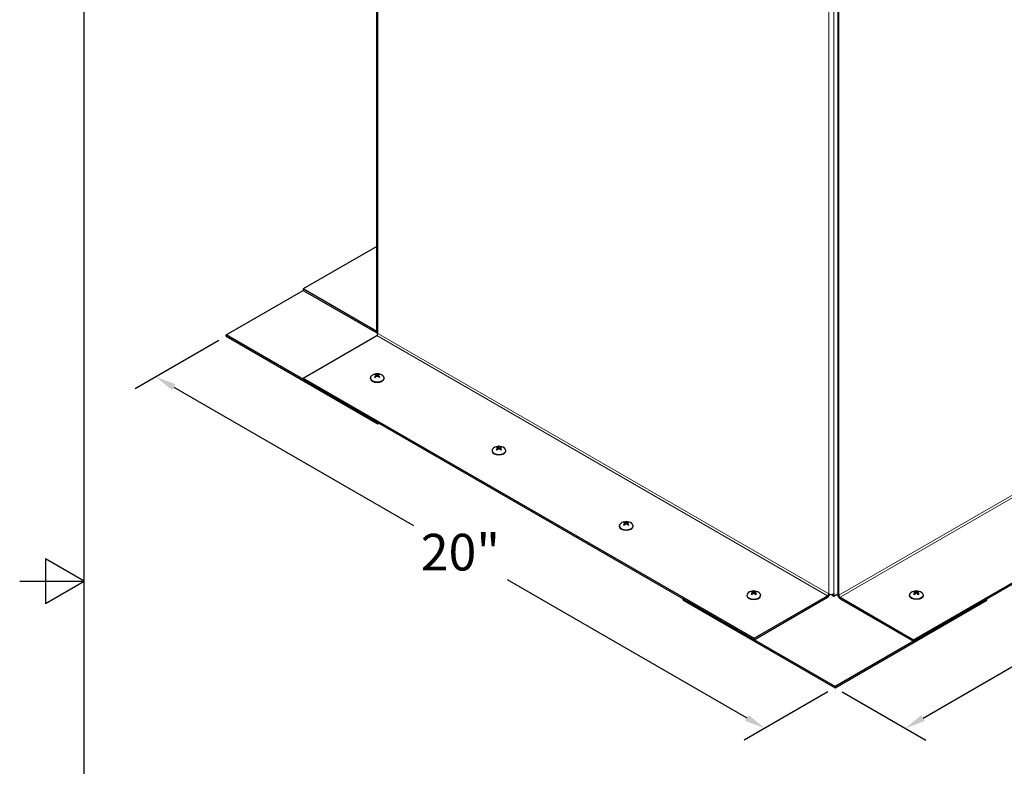
# Model space of a CAD drawing. Units: inches. Extents: x 1 to 101, y 2 to 64.
# Drawn here: x 1 to 24, y 29 to 46 of the extents above; entities that cross this region are included whole.
import ezdxf

# ---------------------------------------------------------------- set-up
doc = ezdxf.new("R2010")
doc.units = ezdxf.units.IN
doc.header["$LTSCALE"] = 6
doc.header["$MEASUREMENT"] = 0
for name, color, linetype, lineweight in [('Border (ANSI)', 7, 'Continuous', 25), ('Dimension (ANSI)', 5, 'Continuous', 25), ('Visible (ANSI)', 7, 'Continuous', 25), ('Visible Narrow (ANSI)', 7, 'Continuous', 5)]:
    doc.layers.add(name, color=color, linetype=linetype, lineweight=lineweight)
doc.layers.add('Installation', color=7, linetype='Continuous')
doc.styles.add('Arial', font='arial.ttf')
doc.dimstyles.new('Kyle dims (3D)', dxfattribs={"dimscale": 2.666667, "dimtxt": 0.32, "dimasz": 0.18, "dimexe": 0.18, "dimexo": 0.0625, "dimgap": 0.1, "dimtad": 0, "dimtih": 1, "dimtoh": 1, "dimlfac": 1.25, "dimzin": 0, "dimdsep": 46, "dimtxsty": 'Arial', "dimcen": 0.09, "dimclrd": 256, "dimclre": 256, "dimclrt": 256, "dimadec": 0, "dimazin": 0, "dimtfac": 1, "dimtofl": 0, "dimtmove": 0, "dimatfit": 3, "dimfxl": 1, "dimtolj": 1, "dimtzin": 0, "dimarcsym": 0})

# ---------------------------------------------------------------- blocks, each defined once
blk = doc.blocks.new('Borders Default Border')
at = {"layer": 'Border (ANSI)', "flags": 128}
for points in [[(0.38, 0.62), (0.38, 10.38), (16.62, 10.38), (16.62, 0.62), (0.38, 0.62)], [(0.13, 5.5), (0.38, 5.5), (0.23, 5.5866), (0.23, 5.4134), (0.38, 5.5)]]:
    blk.add_lwpolyline(points, dxfattribs=at)
blk = doc.blocks.new('*D5')
at = {"layer": 'Defpoints', "color": 0, "transparency": 16777216}
for p in [(33.946, 38.703), (35.58, 37.76), (19.765, 30.515)]:
    blk.add_point(p, dxfattribs=at)
at = {"layer": 'Dimension (ANSI)', "lineweight": -2, "transparency": 16777216}
for p, q in [((34.113, 38.606), (36.06, 37.482)), ((35.164, 37.52), (29.585, 34.299)), ((21.814, 29.812), (27.393, 33.033)), ((19.932, 30.419), (21.879, 29.295))]:
    blk.add_line(p, q, dxfattribs=at)
at = {"layer": 'Dimension (ANSI)', "transparency": 16777216}
for points in [[(35.124, 37.589), (35.204, 37.45), (35.58, 37.76)], [(21.774, 29.881), (21.854, 29.743), (21.399, 29.572)]]:
    blk.add_solid(points, dxfattribs=at)
at = {"layer": 'Dimension (ANSI)', "transparency": 16777216, "insert": (28.489, 34.102), "char_height": 0.8533, "attachment_point": 2, "style": 'Arial'}
blk.add_mtext('\\A1;20"', dxfattribs=at)
blk = doc.blocks.new('*D9')
at = {"layer": 'Defpoints', "color": 0, "transparency": 16777216}
for p in [(5.584, 38.703), (3.951, 37.76), (19.765, 30.515)]:
    blk.add_point(p, dxfattribs=at)
at = {"layer": 'Dimension (ANSI)', "lineweight": -2, "transparency": 16777216}
for p, q in [((5.418, 38.606), (3.471, 37.482)), ((4.367, 37.52), (9.946, 34.299)), ((17.716, 29.812), (12.138, 33.033)), ((19.599, 30.419), (17.652, 29.295))]:
    blk.add_line(p, q, dxfattribs=at)
at = {"layer": 'Dimension (ANSI)', "transparency": 16777216}
for points in [[(4.407, 37.589), (4.327, 37.45), (3.951, 37.76)], [(17.756, 29.881), (17.676, 29.743), (18.132, 29.572)]]:
    blk.add_solid(points, dxfattribs=at)
at = {"layer": 'Dimension (ANSI)', "transparency": 16777216, "insert": (11.042, 34.102), "char_height": 0.8533, "attachment_point": 2, "style": 'Arial'}
blk.add_mtext('\\A1;20"', dxfattribs=at)

msp = doc.modelspace()

# ---------------------------------------------------------------- linework, layer by layer
at = {"layer": 'Installation'}
for p, q in [((8.944, 37.733), (8.944, 37.723)), ((9.071, 37.78), (9.072, 37.757)), ((9.08, 37.792), (9.08, 37.765)), ((9.087, 37.81), (9.087, 37.771)), ((9.123, 37.81), (9.123, 37.771)), ((9.13, 37.792), (9.13, 37.765)), ((9.138, 37.78), (9.138, 37.757)), ((9.265, 37.733), (9.265, 37.723)), ((11.779, 36.043), (11.779, 36.033)), ((11.906, 36.09), (11.906, 36.067)), ((11.914, 36.102), (11.914, 36.075)), ((11.921, 36.12), (11.921, 36.081)), ((11.957, 36.12), (11.958, 36.081)), ((11.965, 36.102), (11.964, 36.075)), ((11.973, 36.09), (11.973, 36.067)), ((12.1, 36.043), (12.1, 36.033)), ((14.741, 34.289), (14.741, 34.279)), ((14.869, 34.336), (14.869, 34.313)), ((14.877, 34.348), (14.877, 34.321)), ((14.884, 34.366), (14.884, 34.327)), ((14.92, 34.366), (14.92, 34.327)), ((14.927, 34.348), (14.927, 34.321)), ((14.935, 34.336), (14.935, 34.313)), ((15.062, 34.289), (15.062, 34.279)), ((17.712, 32.674), (17.712, 32.665)), ((17.839, 32.722), (17.839, 32.698)), ((17.847, 32.734), (17.847, 32.706)), ((17.855, 32.751), (17.854, 32.712)), ((17.89, 32.751), (17.891, 32.712)), ((17.898, 32.734), (17.898, 32.706)), ((17.906, 32.722), (17.906, 32.698)), ((18.033, 32.674), (18.033, 32.665)), ((21.498, 32.674), (21.498, 32.665)), ((21.625, 32.722), (21.625, 32.698)), ((21.633, 32.734), (21.633, 32.706)), ((21.64, 32.751), (21.64, 32.712)), ((21.676, 32.751), (21.677, 32.712)), ((21.684, 32.734), (21.683, 32.706)), ((21.692, 32.722), (21.692, 32.698)), ((21.819, 32.674), (21.819, 32.665))]:
    msp.add_line(p, q, dxfattribs=at)
for centre in [(9.105, 37.621), (11.939, 35.931), (14.902, 34.177), (17.872, 32.562), (21.658, 32.562)]:
    msp.add_arc(centre, 0.211, 52.659, 127.341, dxfattribs=at)
for centre, major_axis, ratio, start_param, end_param in [((9.105, 37.733), (0.16, 0), 0.57735, 2.493781, 6.930997), ((9.105, 37.723), (0.16, 0), 0.57735, 3.141593, 6.283185), ((9.105, 37.782), (-0.0746, 0), 0.57735, 5.318729, 5.676845), ((9.1, 37.618), (0.117, -0.175), 0.609041, 2.49291, 2.675699), ((9.1, 37.624), (-0.115, -0.177), 0.619117, 4.133981, 4.31677), ((9.105, 37.782), (0.0746, 0), 0.57735, 3.747933, 4.106049), ((9.105, 37.78), (0.0679, 0), 0.57735, 2.166181, 2.437433), ((9.11, 37.624), (-0.094, 0.189), 0.543111, 5.7092, 5.891989), ((9.11, 37.619), (0.097, 0.187), 0.533035, 0.935069, 1.117857), ((9.1, 37.624), (0.094, 0.189), 0.543111, 0.391196, 0.573985), ((9.1, 37.619), (0.097, -0.187), 0.533035, 2.023735, 2.206524), ((9.109, 37.618), (0.117, 0.175), 0.609041, 0.465894, 0.648682), ((9.109, 37.624), (-0.115, 0.177), 0.619117, 5.108008, 5.290797), ((9.105, 37.78), (0.0679, 0), 0.57735, 0.70416, 0.975412), ((9.105, 37.782), (-0.0746, 0), 0.57735, 3.747933, 4.106049), ((9.105, 37.782), (0.0746, 0), 0.57735, 5.318729, 5.676845), ((11.939, 36.043), (0.16, 0), 0.57735, 2.493781, 6.930997), ((11.939, 36.033), (0.16, 0), 0.57735, 3.141593, 6.283185), ((11.939, 36.092), (-0.0746, 0), 0.57735, 5.318729, 5.676845), ((11.935, 35.928), (0.117, -0.175), 0.609041, 2.49291, 2.675699), ((11.935, 35.934), (-0.115, -0.177), 0.619117, 4.133981, 4.31677), ((11.939, 36.092), (0.0746, 0), 0.57735, 3.747933, 4.106049), ((11.939, 36.09), (0.0679, 0), 0.57735, 2.166181, 2.437433), ((11.944, 35.933), (-0.094, 0.189), 0.543111, 5.7092, 5.891989), ((11.944, 35.928), (0.097, 0.187), 0.533035, 0.935069, 1.117857), ((11.934, 35.933), (0.094, 0.189), 0.543111, 0.391196, 0.573985), ((11.934, 35.928), (0.097, -0.187), 0.533035, 2.023735, 2.206524), ((11.944, 35.928), (0.117, 0.175), 0.609041, 0.465894, 0.648682), ((11.944, 35.934), (-0.115, 0.177), 0.619117, 5.108008, 5.290797), ((11.939, 36.09), (0.0679, 0), 0.57735, 0.70416, 0.975412), ((11.939, 36.092), (-0.0746, 0), 0.57735, 3.747933, 4.106049), ((11.939, 36.092), (0.0746, 0), 0.57735, 5.318729, 5.676845), ((14.902, 34.289), (0.16, 0), 0.57735, 2.493781, 6.930997), ((14.902, 34.279), (0.16, 0), 0.57735, 3.141593, 6.283185), ((14.902, 34.339), (-0.0746, 0), 0.57735, 5.318729, 5.676845), ((14.898, 34.174), (0.117, -0.175), 0.609041, 2.49291, 2.675699), ((14.898, 34.18), (-0.115, -0.177), 0.619117, 4.133981, 4.31677), ((14.902, 34.339), (0.0746, 0), 0.57735, 3.747933, 4.106049), ((14.902, 34.336), (0.0679, 0), 0.57735, 2.166181, 2.437433), ((14.907, 34.18), (-0.094, 0.189), 0.543111, 5.7092, 5.891989), ((14.907, 34.175), (0.097, 0.187), 0.533035, 0.935069, 1.117857), ((14.897, 34.18), (0.094, 0.189), 0.543111, 0.391196, 0.573985), ((14.897, 34.175), (0.097, -0.187), 0.533035, 2.023735, 2.206524), ((14.906, 34.174), (0.117, 0.175), 0.609041, 0.465894, 0.648682), ((14.906, 34.18), (-0.115, 0.177), 0.619117, 5.108008, 5.290797), ((14.902, 34.336), (0.0679, 0), 0.57735, 0.70416, 0.975412), ((14.902, 34.339), (-0.0746, 0), 0.57735, 3.747933, 4.106049), ((14.902, 34.339), (0.0746, 0), 0.57735, 5.318729, 5.676845), ((17.872, 32.674), (0.16, 0), 0.57735, 2.493781, 6.930997), ((17.872, 32.665), (0.16, 0), 0.57735, 3.141593, 6.283185), ((17.872, 32.724), (-0.0746, 0), 0.57735, 5.318729, 5.676845), ((17.868, 32.56), (0.117, -0.175), 0.609041, 2.49291, 2.675699), ((17.868, 32.565), (-0.115, -0.177), 0.619117, 4.133981, 4.31677), ((17.872, 32.724), (0.0746, 0), 0.57735, 3.747933, 4.106049), ((17.872, 32.721), (0.0679, 0), 0.57735, 2.166181, 2.437433), ((17.878, 32.565), (-0.094, 0.189), 0.543111, 5.7092, 5.891989), ((17.878, 32.56), (0.097, 0.187), 0.533035, 0.935069, 1.117857), ((17.867, 32.565), (0.094, 0.189), 0.543111, 0.391196, 0.573985), ((17.867, 32.56), (0.097, -0.187), 0.533035, 2.023735, 2.206524), ((17.877, 32.56), (0.117, 0.175), 0.609041, 0.465894, 0.648682), ((17.877, 32.565), (-0.115, 0.177), 0.619117, 5.108008, 5.290797), ((17.872, 32.721), (0.0679, 0), 0.57735, 0.70416, 0.975412), ((17.872, 32.724), (-0.0746, 0), 0.57735, 3.747933, 4.106049), ((17.872, 32.724), (0.0746, 0), 0.57735, 5.318729, 5.676845)]:
    msp.add_ellipse(centre, major_axis=major_axis, ratio=ratio, start_param=start_param, end_param=end_param, dxfattribs=at)
at = {"layer": 'Installation', "extrusion": (0, 0, -1)}
for centre, major_axis, ratio, start_param, end_param in [((21.658, 32.674), (-0.16, 0), 0.57735, 2.493781, 6.930997), ((21.658, 32.665), (-0.16, 0), 0.57735, 3.141593, 6.283185), ((21.658, 32.724), (0.0746, 0), 0.57735, 3.747933, 4.106049), ((21.654, 32.56), (-0.117, 0.175), 0.609041, 0.465894, 0.648682), ((21.654, 32.565), (0.115, 0.177), 0.619117, 5.108008, 5.290797), ((21.658, 32.724), (-0.0746, 0), 0.57735, 5.318729, 5.676845), ((21.658, 32.721), (-0.0679, 0), 0.57735, 0.70416, 0.975412), ((21.663, 32.565), (-0.094, 0.189), 0.543111, 0.391196, 0.573985), ((21.663, 32.56), (-0.097, -0.187), 0.533035, 2.023735, 2.206524), ((21.653, 32.565), (0.094, 0.189), 0.543111, 5.7092, 5.891989), ((21.653, 32.56), (-0.097, 0.187), 0.533035, 0.935069, 1.117857), ((21.663, 32.56), (-0.117, -0.175), 0.609041, 2.49291, 2.675699), ((21.663, 32.565), (0.115, -0.177), 0.619117, 4.133981, 4.31677), ((21.658, 32.721), (-0.0679, 0), 0.57735, 2.166181, 2.437433), ((21.658, 32.724), (0.0746, 0), 0.57735, 5.318729, 5.676845), ((21.658, 32.724), (-0.0746, 0), 0.57735, 3.747933, 4.106049)]:
    msp.add_ellipse(centre, major_axis=major_axis, ratio=ratio, start_param=start_param, end_param=end_param, dxfattribs=at)
at = {"layer": 'Installation'}
for points, knots in [([(9.044, 37.758), (9.044, 37.758), (9.045, 37.759), (9.045, 37.759), (9.046, 37.759), (9.047, 37.759), (9.048, 37.759), (9.048, 37.759), (9.048, 37.759), (9.048, 37.759)], [0.01569829, 0.01569829, 0.01569829, 0.01569829, 0.02038421, 0.02038421, 0.02550893, 0.02550893, 0.03061499, 0.03061499, 0.03210225, 0.03210225, 0.03210225, 0.03210225]), ([(9.064, 37.749), (9.063, 37.75), (9.063, 37.75), (9.06, 37.751), (9.059, 37.752), (9.057, 37.753), (9.056, 37.754), (9.053, 37.755), (9.052, 37.756), (9.05, 37.757), (9.049, 37.758), (9.048, 37.759)], [2.9818937, 2.9818937, 2.9818937, 2.9818937, 3.0291241, 3.0291241, 3.1044999, 3.1044999, 3.1798758, 3.1798758, 3.2552516, 3.2552516, 3.3306275, 3.3306275, 3.3306275, 3.3306275]), ([(9.062, 37.818), (9.063, 37.818), (9.063, 37.817), (9.064, 37.817), (9.065, 37.816), (9.065, 37.815), (9.066, 37.815), (9.066, 37.814), (9.067, 37.813), (9.067, 37.813)], [0.01569829, 0.01569829, 0.01569829, 0.01569829, 0.02038421, 0.02038421, 0.02550893, 0.02550893, 0.03061499, 0.03061499, 0.03475305, 0.03475305, 0.03475305, 0.03475305]), ([(9.071, 37.801), (9.074, 37.8), (9.076, 37.799), (9.078, 37.797), (9.079, 37.795), (9.08, 37.791), (9.079, 37.789), (9.077, 37.786), (9.076, 37.784), (9.073, 37.781), (9.072, 37.781), (9.071, 37.78)], [0, 0, 0, 0, 0.02306, 0.02306, 0.0461199, 0.0461199, 0.0690863, 0.0690863, 0.0920527, 0.0920527, 0.1000118, 0.1000118, 0.1000118, 0.1000118]), ([(9.123, 37.81), (9.121, 37.809), (9.118, 37.808), (9.113, 37.807), (9.109, 37.807), (9.103, 37.807), (9.1, 37.807), (9.094, 37.808), (9.091, 37.808), (9.088, 37.809), (9.088, 37.81), (9.087, 37.81)], [0, 0, 0, 0, 0.02306, 0.02306, 0.0461199, 0.0461199, 0.0690863, 0.0690863, 0.0920527, 0.0920527, 0.1000118, 0.1000118, 0.1000118, 0.1000118]), ([(9.087, 37.771), (9.089, 37.773), (9.091, 37.775), (9.097, 37.777), (9.1, 37.777), (9.106, 37.778), (9.11, 37.777), (9.116, 37.776), (9.118, 37.775), (9.121, 37.773), (9.122, 37.772), (9.123, 37.771)], [0, 0, 0, 0, 0.02306, 0.02306, 0.0461199, 0.0461199, 0.0690863, 0.0690863, 0.0920527, 0.0920527, 0.1000118, 0.1000118, 0.1000118, 0.1000118]), ([(9.138, 37.78), (9.136, 37.782), (9.134, 37.784), (9.131, 37.788), (9.13, 37.79), (9.13, 37.793), (9.13, 37.795), (9.132, 37.798), (9.134, 37.799), (9.137, 37.801), (9.138, 37.801), (9.138, 37.801)], [0, 0, 0, 0, 0.02306, 0.02306, 0.0461199, 0.0461199, 0.0690863, 0.0690863, 0.0920527, 0.0920527, 0.1000118, 0.1000118, 0.1000118, 0.1000118]), ([(9.143, 37.813), (9.143, 37.813), (9.143, 37.814), (9.144, 37.815), (9.144, 37.815), (9.145, 37.816), (9.146, 37.817), (9.147, 37.817), (9.147, 37.818), (9.147, 37.818)], [0.04677421, 0.04677421, 0.04677421, 0.04677421, 0.05091228, 0.05091228, 0.05601834, 0.05601834, 0.06114306, 0.06114306, 0.06582898, 0.06582898, 0.06582898, 0.06582898]), ([(9.162, 37.759), (9.161, 37.758), (9.16, 37.757), (9.158, 37.756), (9.156, 37.755), (9.154, 37.754), (9.153, 37.753), (9.151, 37.752), (9.149, 37.751), (9.147, 37.75), (9.146, 37.75), (9.145, 37.749)], [1.3817615, 1.3817615, 1.3817615, 1.3817615, 1.4571374, 1.4571374, 1.5325132, 1.5325132, 1.607889, 1.607889, 1.6832649, 1.6832649, 1.7304953, 1.7304953, 1.7304953, 1.7304953]), ([(9.162, 37.759), (9.162, 37.759), (9.162, 37.759), (9.162, 37.759), (9.163, 37.759), (9.164, 37.759), (9.164, 37.759), (9.165, 37.759), (9.166, 37.758), (9.166, 37.758)], [0.04942502, 0.04942502, 0.04942502, 0.04942502, 0.05091228, 0.05091228, 0.05601834, 0.05601834, 0.06114306, 0.06114306, 0.06582898, 0.06582898, 0.06582898, 0.06582898]), ([(11.878, 36.068), (11.878, 36.068), (11.879, 36.068), (11.88, 36.069), (11.88, 36.069), (11.881, 36.069), (11.882, 36.069), (11.882, 36.069), (11.882, 36.069), (11.883, 36.069)], [0.01569829, 0.01569829, 0.01569829, 0.01569829, 0.02038421, 0.02038421, 0.02550893, 0.02550893, 0.03061499, 0.03061499, 0.03210225, 0.03210225, 0.03210225, 0.03210225]), ([(11.899, 36.059), (11.898, 36.059), (11.897, 36.06), (11.895, 36.061), (11.894, 36.061), (11.891, 36.063), (11.89, 36.063), (11.888, 36.065), (11.887, 36.065), (11.884, 36.067), (11.884, 36.068), (11.883, 36.069)], [2.9818937, 2.9818937, 2.9818937, 2.9818937, 3.0291241, 3.0291241, 3.1044999, 3.1044999, 3.1798758, 3.1798758, 3.2552516, 3.2552516, 3.3306275, 3.3306275, 3.3306275, 3.3306275]), ([(11.897, 36.128), (11.897, 36.127), (11.898, 36.127), (11.898, 36.127), (11.899, 36.126), (11.9, 36.125), (11.9, 36.125), (11.901, 36.124), (11.901, 36.123), (11.901, 36.122)], [0.01569829, 0.01569829, 0.01569829, 0.01569829, 0.02038421, 0.02038421, 0.02550893, 0.02550893, 0.03061499, 0.03061499, 0.03475305, 0.03475305, 0.03475305, 0.03475305]), ([(11.906, 36.111), (11.908, 36.11), (11.91, 36.109), (11.913, 36.106), (11.914, 36.105), (11.914, 36.101), (11.914, 36.099), (11.912, 36.095), (11.91, 36.093), (11.907, 36.091), (11.907, 36.091), (11.906, 36.09)], [0, 0, 0, 0, 0.02306, 0.02306, 0.0461199, 0.0461199, 0.0690863, 0.0690863, 0.0920527, 0.0920527, 0.1000118, 0.1000118, 0.1000118, 0.1000118]), ([(11.957, 36.12), (11.955, 36.119), (11.953, 36.118), (11.947, 36.117), (11.944, 36.117), (11.938, 36.117), (11.935, 36.117), (11.929, 36.117), (11.926, 36.118), (11.923, 36.119), (11.922, 36.119), (11.921, 36.12)], [0, 0, 0, 0, 0.02306, 0.02306, 0.0461199, 0.0461199, 0.0690863, 0.0690863, 0.0920527, 0.0920527, 0.1000118, 0.1000118, 0.1000118, 0.1000118]), ([(11.921, 36.081), (11.923, 36.083), (11.926, 36.084), (11.932, 36.087), (11.935, 36.087), (11.941, 36.087), (11.944, 36.087), (11.95, 36.086), (11.953, 36.084), (11.956, 36.082), (11.957, 36.082), (11.957, 36.081)], [0, 0, 0, 0, 0.02306, 0.02306, 0.0461199, 0.0461199, 0.0690863, 0.0690863, 0.0920527, 0.0920527, 0.1000118, 0.1000118, 0.1000118, 0.1000118]), ([(11.973, 36.09), (11.97, 36.092), (11.968, 36.093), (11.966, 36.097), (11.965, 36.099), (11.964, 36.103), (11.965, 36.105), (11.967, 36.108), (11.969, 36.109), (11.971, 36.11), (11.972, 36.111), (11.973, 36.111)], [0, 0, 0, 0, 0.02306, 0.02306, 0.0461199, 0.0461199, 0.0690863, 0.0690863, 0.0920527, 0.0920527, 0.1000118, 0.1000118, 0.1000118, 0.1000118]), ([(11.977, 36.122), (11.977, 36.123), (11.978, 36.124), (11.978, 36.125), (11.979, 36.125), (11.98, 36.126), (11.98, 36.127), (11.981, 36.127), (11.981, 36.127), (11.982, 36.128)], [0.04677421, 0.04677421, 0.04677421, 0.04677421, 0.05091228, 0.05091228, 0.05601834, 0.05601834, 0.06114306, 0.06114306, 0.06582898, 0.06582898, 0.06582898, 0.06582898]), ([(11.996, 36.069), (11.995, 36.068), (11.994, 36.067), (11.992, 36.065), (11.991, 36.065), (11.989, 36.063), (11.987, 36.063), (11.985, 36.061), (11.984, 36.061), (11.981, 36.06), (11.981, 36.059), (11.98, 36.059)], [1.3817615, 1.3817615, 1.3817615, 1.3817615, 1.4571374, 1.4571374, 1.5325132, 1.5325132, 1.607889, 1.607889, 1.6832649, 1.6832649, 1.7304953, 1.7304953, 1.7304953, 1.7304953]), ([(11.996, 36.069), (11.996, 36.069), (11.996, 36.069), (11.997, 36.069), (11.997, 36.069), (11.998, 36.069), (11.999, 36.069), (12, 36.068), (12, 36.068), (12.001, 36.068)], [0.04942502, 0.04942502, 0.04942502, 0.04942502, 0.05091228, 0.05091228, 0.05601834, 0.05601834, 0.06114306, 0.06114306, 0.06582898, 0.06582898, 0.06582898, 0.06582898]), ([(14.841, 34.314), (14.841, 34.314), (14.842, 34.315), (14.843, 34.315), (14.843, 34.315), (14.844, 34.315), (14.845, 34.315), (14.845, 34.315), (14.845, 34.315), (14.845, 34.315)], [0.01569829, 0.01569829, 0.01569829, 0.01569829, 0.02038421, 0.02038421, 0.02550893, 0.02550893, 0.03061499, 0.03061499, 0.03210225, 0.03210225, 0.03210225, 0.03210225]), ([(14.861, 34.305), (14.861, 34.306), (14.86, 34.306), (14.858, 34.307), (14.856, 34.308), (14.854, 34.309), (14.853, 34.31), (14.85, 34.311), (14.849, 34.312), (14.847, 34.313), (14.846, 34.314), (14.845, 34.315)], [2.9818937, 2.9818937, 2.9818937, 2.9818937, 3.0291241, 3.0291241, 3.1044999, 3.1044999, 3.1798758, 3.1798758, 3.2552516, 3.2552516, 3.3306275, 3.3306275, 3.3306275, 3.3306275]), ([(14.859, 34.374), (14.86, 34.374), (14.86, 34.374), (14.861, 34.373), (14.862, 34.373), (14.862, 34.372), (14.863, 34.371), (14.863, 34.37), (14.864, 34.369), (14.864, 34.369)], [0.01569829, 0.01569829, 0.01569829, 0.01569829, 0.02038421, 0.02038421, 0.02550893, 0.02550893, 0.03061499, 0.03061499, 0.03475305, 0.03475305, 0.03475305, 0.03475305]), ([(14.869, 34.357), (14.871, 34.357), (14.873, 34.355), (14.876, 34.353), (14.876, 34.351), (14.877, 34.348), (14.876, 34.346), (14.874, 34.342), (14.873, 34.34), (14.87, 34.338), (14.869, 34.337), (14.869, 34.336)], [0, 0, 0, 0, 0.02306, 0.02306, 0.0461199, 0.0461199, 0.0690863, 0.0690863, 0.0920527, 0.0920527, 0.1000118, 0.1000118, 0.1000118, 0.1000118]), ([(14.92, 34.366), (14.918, 34.365), (14.915, 34.365), (14.91, 34.363), (14.907, 34.363), (14.901, 34.363), (14.897, 34.363), (14.891, 34.364), (14.888, 34.365), (14.885, 34.366), (14.885, 34.366), (14.884, 34.366)], [0, 0, 0, 0, 0.02306, 0.02306, 0.0461199, 0.0461199, 0.0690863, 0.0690863, 0.0920527, 0.0920527, 0.1000118, 0.1000118, 0.1000118, 0.1000118]), ([(14.884, 34.328), (14.886, 34.329), (14.888, 34.331), (14.894, 34.333), (14.897, 34.334), (14.903, 34.334), (14.907, 34.334), (14.913, 34.332), (14.915, 34.331), (14.919, 34.329), (14.919, 34.328), (14.92, 34.328)], [0, 0, 0, 0, 0.02306, 0.02306, 0.0461199, 0.0461199, 0.0690863, 0.0690863, 0.0920527, 0.0920527, 0.1000118, 0.1000118, 0.1000118, 0.1000118]), ([(14.935, 34.336), (14.933, 34.338), (14.931, 34.34), (14.928, 34.344), (14.928, 34.346), (14.927, 34.349), (14.928, 34.351), (14.93, 34.354), (14.931, 34.355), (14.934, 34.357), (14.935, 34.357), (14.935, 34.357)], [0, 0, 0, 0, 0.02306, 0.02306, 0.0461199, 0.0461199, 0.0690863, 0.0690863, 0.0920527, 0.0920527, 0.1000118, 0.1000118, 0.1000118, 0.1000118]), ([(14.94, 34.369), (14.94, 34.369), (14.94, 34.37), (14.941, 34.371), (14.941, 34.372), (14.942, 34.373), (14.943, 34.373), (14.944, 34.374), (14.944, 34.374), (14.944, 34.374)], [0.04677421, 0.04677421, 0.04677421, 0.04677421, 0.05091228, 0.05091228, 0.05601834, 0.05601834, 0.06114306, 0.06114306, 0.06582898, 0.06582898, 0.06582898, 0.06582898]), ([(14.959, 34.315), (14.958, 34.314), (14.957, 34.313), (14.955, 34.312), (14.954, 34.311), (14.951, 34.31), (14.95, 34.309), (14.948, 34.308), (14.946, 34.307), (14.944, 34.306), (14.943, 34.306), (14.942, 34.305)], [1.3817615, 1.3817615, 1.3817615, 1.3817615, 1.4571374, 1.4571374, 1.5325132, 1.5325132, 1.607889, 1.607889, 1.6832649, 1.6832649, 1.7304953, 1.7304953, 1.7304953, 1.7304953]), ([(14.959, 34.315), (14.959, 34.315), (14.959, 34.315), (14.959, 34.315), (14.96, 34.315), (14.961, 34.315), (14.961, 34.315), (14.962, 34.315), (14.963, 34.314), (14.963, 34.314)], [0.04942502, 0.04942502, 0.04942502, 0.04942502, 0.05091228, 0.05091228, 0.05601834, 0.05601834, 0.06114306, 0.06114306, 0.06582898, 0.06582898, 0.06582898, 0.06582898]), ([(17.811, 32.699), (17.812, 32.699), (17.812, 32.7), (17.813, 32.7), (17.814, 32.701), (17.815, 32.701), (17.815, 32.7), (17.816, 32.7), (17.816, 32.7), (17.816, 32.7)], [0.01569829, 0.01569829, 0.01569829, 0.01569829, 0.02038421, 0.02038421, 0.02550893, 0.02550893, 0.03061499, 0.03061499, 0.03210225, 0.03210225, 0.03210225, 0.03210225]), ([(17.832, 32.69), (17.831, 32.691), (17.83, 32.691), (17.828, 32.692), (17.827, 32.693), (17.824, 32.694), (17.823, 32.695), (17.821, 32.696), (17.82, 32.697), (17.818, 32.698), (17.817, 32.699), (17.816, 32.7)], [2.9818937, 2.9818937, 2.9818937, 2.9818937, 3.0291241, 3.0291241, 3.1044999, 3.1044999, 3.1798758, 3.1798758, 3.2552516, 3.2552516, 3.3306275, 3.3306275, 3.3306275, 3.3306275]), ([(17.83, 32.759), (17.83, 32.759), (17.831, 32.759), (17.832, 32.758), (17.832, 32.758), (17.833, 32.757), (17.833, 32.756), (17.834, 32.755), (17.834, 32.754), (17.834, 32.754)], [0.01569829, 0.01569829, 0.01569829, 0.01569829, 0.02038421, 0.02038421, 0.02550893, 0.02550893, 0.03061499, 0.03061499, 0.03475305, 0.03475305, 0.03475305, 0.03475305]), ([(17.839, 32.742), (17.841, 32.742), (17.843, 32.741), (17.846, 32.738), (17.847, 32.736), (17.847, 32.733), (17.847, 32.731), (17.845, 32.727), (17.843, 32.725), (17.841, 32.723), (17.84, 32.722), (17.839, 32.722)], [0, 0, 0, 0, 0.02306, 0.02306, 0.0461199, 0.0461199, 0.0690863, 0.0690863, 0.0920527, 0.0920527, 0.1000118, 0.1000118, 0.1000118, 0.1000118]), ([(17.89, 32.751), (17.889, 32.75), (17.886, 32.75), (17.88, 32.749), (17.877, 32.748), (17.871, 32.748), (17.868, 32.748), (17.862, 32.749), (17.859, 32.75), (17.856, 32.751), (17.855, 32.751), (17.855, 32.751)], [0, 0, 0, 0, 0.02306, 0.02306, 0.0461199, 0.0461199, 0.0690863, 0.0690863, 0.0920527, 0.0920527, 0.1000118, 0.1000118, 0.1000118, 0.1000118]), ([(17.855, 32.713), (17.856, 32.714), (17.859, 32.716), (17.865, 32.718), (17.868, 32.719), (17.874, 32.719), (17.877, 32.719), (17.883, 32.717), (17.886, 32.716), (17.889, 32.714), (17.89, 32.713), (17.89, 32.713)], [0, 0, 0, 0, 0.02306, 0.02306, 0.0461199, 0.0461199, 0.0690863, 0.0690863, 0.0920527, 0.0920527, 0.1000118, 0.1000118, 0.1000118, 0.1000118]), ([(17.906, 32.722), (17.904, 32.723), (17.902, 32.725), (17.899, 32.729), (17.898, 32.731), (17.898, 32.734), (17.898, 32.736), (17.9, 32.739), (17.902, 32.741), (17.904, 32.742), (17.905, 32.742), (17.906, 32.742)], [0, 0, 0, 0, 0.02306, 0.02306, 0.0461199, 0.0461199, 0.0690863, 0.0690863, 0.0920527, 0.0920527, 0.1000118, 0.1000118, 0.1000118, 0.1000118]), ([(17.911, 32.754), (17.911, 32.754), (17.911, 32.755), (17.912, 32.756), (17.912, 32.757), (17.913, 32.758), (17.913, 32.758), (17.914, 32.759), (17.915, 32.759), (17.915, 32.759)], [0.04677421, 0.04677421, 0.04677421, 0.04677421, 0.05091228, 0.05091228, 0.05601834, 0.05601834, 0.06114306, 0.06114306, 0.06582898, 0.06582898, 0.06582898, 0.06582898]), ([(17.929, 32.7), (17.928, 32.699), (17.927, 32.698), (17.925, 32.697), (17.924, 32.696), (17.922, 32.695), (17.921, 32.694), (17.918, 32.693), (17.917, 32.692), (17.915, 32.691), (17.914, 32.691), (17.913, 32.69)], [1.3817615, 1.3817615, 1.3817615, 1.3817615, 1.4571374, 1.4571374, 1.5325132, 1.5325132, 1.607889, 1.607889, 1.6832649, 1.6832649, 1.7304953, 1.7304953, 1.7304953, 1.7304953]), ([(17.929, 32.7), (17.929, 32.7), (17.929, 32.7), (17.93, 32.7), (17.93, 32.701), (17.931, 32.701), (17.932, 32.7), (17.933, 32.7), (17.933, 32.699), (17.934, 32.699)], [0.04942502, 0.04942502, 0.04942502, 0.04942502, 0.05091228, 0.05091228, 0.05601834, 0.05601834, 0.06114306, 0.06114306, 0.06582898, 0.06582898, 0.06582898, 0.06582898]), ([(21.602, 32.7), (21.602, 32.7), (21.601, 32.7), (21.601, 32.7), (21.6, 32.701), (21.6, 32.701), (21.599, 32.7), (21.598, 32.7), (21.597, 32.699), (21.597, 32.699)], [0.04942502, 0.04942502, 0.04942502, 0.04942502, 0.05091228, 0.05091228, 0.05601834, 0.05601834, 0.06114306, 0.06114306, 0.06582898, 0.06582898, 0.06582898, 0.06582898]), ([(21.602, 32.7), (21.603, 32.699), (21.604, 32.698), (21.606, 32.697), (21.607, 32.696), (21.609, 32.695), (21.61, 32.694), (21.613, 32.693), (21.614, 32.692), (21.616, 32.691), (21.617, 32.691), (21.618, 32.69)], [1.3817615, 1.3817615, 1.3817615, 1.3817615, 1.4571374, 1.4571374, 1.5325132, 1.5325132, 1.607889, 1.607889, 1.6832649, 1.6832649, 1.7304953, 1.7304953, 1.7304953, 1.7304953]), ([(21.62, 32.754), (21.62, 32.754), (21.62, 32.755), (21.619, 32.756), (21.619, 32.757), (21.618, 32.758), (21.617, 32.758), (21.617, 32.759), (21.616, 32.759), (21.616, 32.759)], [0.04677421, 0.04677421, 0.04677421, 0.04677421, 0.05091228, 0.05091228, 0.05601834, 0.05601834, 0.06114306, 0.06114306, 0.06582898, 0.06582898, 0.06582898, 0.06582898]), ([(21.625, 32.722), (21.627, 32.723), (21.629, 32.725), (21.632, 32.729), (21.633, 32.731), (21.633, 32.734), (21.633, 32.736), (21.631, 32.739), (21.629, 32.741), (21.626, 32.742), (21.626, 32.742), (21.625, 32.742)], [0, 0, 0, 0, 0.02306, 0.02306, 0.0461199, 0.0461199, 0.0690863, 0.0690863, 0.0920527, 0.0920527, 0.1000118, 0.1000118, 0.1000118, 0.1000118]), ([(21.64, 32.751), (21.642, 32.75), (21.645, 32.75), (21.651, 32.749), (21.654, 32.748), (21.66, 32.748), (21.663, 32.748), (21.669, 32.749), (21.672, 32.75), (21.675, 32.751), (21.676, 32.751), (21.676, 32.751)], [0, 0, 0, 0, 0.02306, 0.02306, 0.0461199, 0.0461199, 0.0690863, 0.0690863, 0.0920527, 0.0920527, 0.1000118, 0.1000118, 0.1000118, 0.1000118]), ([(21.676, 32.713), (21.674, 32.714), (21.672, 32.716), (21.666, 32.718), (21.663, 32.719), (21.657, 32.719), (21.654, 32.719), (21.648, 32.717), (21.645, 32.716), (21.642, 32.714), (21.641, 32.713), (21.64, 32.713)], [0, 0, 0, 0, 0.02306, 0.02306, 0.0461199, 0.0461199, 0.0690863, 0.0690863, 0.0920527, 0.0920527, 0.1000118, 0.1000118, 0.1000118, 0.1000118]), ([(21.692, 32.742), (21.69, 32.742), (21.688, 32.741), (21.685, 32.738), (21.684, 32.736), (21.683, 32.733), (21.684, 32.731), (21.686, 32.727), (21.688, 32.725), (21.69, 32.723), (21.691, 32.722), (21.692, 32.722)], [0, 0, 0, 0, 0.02306, 0.02306, 0.0461199, 0.0461199, 0.0690863, 0.0690863, 0.0920527, 0.0920527, 0.1000118, 0.1000118, 0.1000118, 0.1000118]), ([(21.701, 32.759), (21.7, 32.759), (21.7, 32.759), (21.699, 32.758), (21.699, 32.758), (21.698, 32.757), (21.697, 32.756), (21.697, 32.755), (21.697, 32.754), (21.696, 32.754)], [0.01569829, 0.01569829, 0.01569829, 0.01569829, 0.02038421, 0.02038421, 0.02550893, 0.02550893, 0.03061499, 0.03061499, 0.03475305, 0.03475305, 0.03475305, 0.03475305]), ([(21.699, 32.69), (21.7, 32.691), (21.701, 32.691), (21.703, 32.692), (21.704, 32.693), (21.706, 32.694), (21.708, 32.695), (21.71, 32.696), (21.711, 32.697), (21.713, 32.698), (21.714, 32.699), (21.715, 32.7)], [2.9818937, 2.9818937, 2.9818937, 2.9818937, 3.0291241, 3.0291241, 3.1044999, 3.1044999, 3.1798758, 3.1798758, 3.2552516, 3.2552516, 3.3306275, 3.3306275, 3.3306275, 3.3306275]), ([(21.72, 32.699), (21.719, 32.699), (21.719, 32.7), (21.718, 32.7), (21.717, 32.701), (21.716, 32.701), (21.716, 32.7), (21.715, 32.7), (21.715, 32.7), (21.715, 32.7)], [0.01569829, 0.01569829, 0.01569829, 0.01569829, 0.02038421, 0.02038421, 0.02550893, 0.02550893, 0.03061499, 0.03061499, 0.03210225, 0.03210225, 0.03210225, 0.03210225])]:
    msp.add_open_spline(points, degree=3, knots=knots, dxfattribs=at)
for points, weights in [([(9.07, 37.801), (9.069, 37.807), (9.067, 37.813)], [1.00393887892, 1.00371121182, 1.00173202451]), ([(9.086, 37.771), (9.083, 37.775), (9.08, 37.779)], [1.34879987063, 1.23376129339, 1.11362122086]), ([(9.13, 37.779), (9.126, 37.775), (9.124, 37.771)], [1.11362122086, 1.23376129339, 1.34879987063]), ([(9.143, 37.813), (9.141, 37.807), (9.139, 37.801)], [1.0017320245, 1.00371121181, 1.00393887891]), ([(11.905, 36.111), (11.903, 36.117), (11.901, 36.122)], [1.00393887892, 1.00371121182, 1.00173202451]), ([(11.921, 36.081), (11.918, 36.084), (11.914, 36.089)], [1.34879987063, 1.23376129339, 1.11362122086]), ([(11.964, 36.089), (11.961, 36.084), (11.958, 36.081)], [1.11362122086, 1.23376129339, 1.34879987063]), ([(11.977, 36.122), (11.975, 36.117), (11.974, 36.111)], [1.0017320245, 1.00371121181, 1.00393887891]), ([(14.867, 34.358), (14.866, 34.363), (14.864, 34.369)], [1.00393887892, 1.00371121182, 1.00173202451]), ([(14.883, 34.327), (14.88, 34.331), (14.877, 34.336)], [1.34879987063, 1.23376129339, 1.11362122086]), ([(14.927, 34.336), (14.924, 34.331), (14.921, 34.327)], [1.11362122086, 1.23376129339, 1.34879987063]), ([(14.94, 34.369), (14.938, 34.363), (14.937, 34.358)], [1.0017320245, 1.00371121181, 1.00393887891]), ([(17.838, 32.743), (17.836, 32.748), (17.834, 32.754)], [1.00393887892, 1.00371121182, 1.00173202451]), ([(17.854, 32.712), (17.851, 32.716), (17.847, 32.721)], [1.34879987063, 1.23376129339, 1.11362122086]), ([(17.898, 32.721), (17.894, 32.716), (17.891, 32.712)], [1.11362122086, 1.23376129339, 1.34879987063]), ([(17.911, 32.754), (17.909, 32.748), (17.907, 32.743)], [1.0017320245, 1.00371121181, 1.00393887891]), ([(21.62, 32.754), (21.622, 32.748), (21.624, 32.743)], [1.0017320245, 1.00371121181, 1.00393887891]), ([(21.633, 32.721), (21.637, 32.716), (21.64, 32.712)], [1.11362122086, 1.23376129339, 1.34879987063]), ([(21.677, 32.712), (21.68, 32.716), (21.683, 32.721)], [1.34879987063, 1.23376129339, 1.11362122086]), ([(21.693, 32.743), (21.695, 32.748), (21.696, 32.754)], [1.00393887892, 1.00371121182, 1.00173202451])]:
    msp.add_rational_spline(points, weights, degree=2, dxfattribs=at)
at = {"layer": 'Visible (ANSI)'}
for p, q in [((9.096, 38.801), (9.096, 53.219)), ((19.826, 47.173), (19.826, 32.689)), ((19.854, 32.673), (19.854, 47.156)), ((9.096, 40.796), (7.38, 39.805)), ((5.584, 38.735), (7.38, 39.772)), ((9.092, 38.817), (7.38, 39.805)), ((7.38, 39.805), (7.38, 39.772)), ((7.38, 39.772), (9.092, 38.784)), ((9.12, 36.694), (5.584, 38.735)), ((5.584, 38.703), (5.584, 38.735)), ((5.584, 38.703), (9.12, 36.661)), ((7.38, 37.731), (9.092, 38.719)), ((7.38, 37.731), (17.88, 31.669)), ((7.38, 37.731), (7.38, 37.698)), ((7.38, 37.698), (17.88, 31.636)), ((21.593, 31.636), (32.15, 37.731)), ((21.593, 31.603), (32.15, 37.698)), ((9.12, 36.661), (9.12, 36.694)), ((9.12, 36.661), (9.148, 36.678)), ((19.765, 30.548), (16.23, 32.589)), ((16.23, 32.556), (16.23, 32.589)), ((16.23, 32.556), (19.765, 30.515)), ((17.88, 31.669), (19.591, 32.657)), ((17.88, 31.636), (19.591, 32.624)), ((19.704, 32.657), (19.704, 32.695)), ((19.733, 32.641), (19.704, 32.657)), ((19.733, 32.706), (19.733, 32.641)), ((19.826, 32.694), (19.733, 32.641)), ((23.301, 32.589), (19.765, 30.548)), ((19.765, 30.515), (23.301, 32.556)), ((19.882, 32.624), (21.593, 31.636)), ((19.882, 32.591), (21.593, 31.603)), ((23.301, 32.556), (23.301, 32.589)), ((17.88, 31.669), (17.88, 31.636)), ((21.593, 31.636), (21.593, 31.603)), ((19.765, 30.515), (19.765, 30.548))]:
    msp.add_line(p, q, dxfattribs=at)
for centre, major_axis, start_param, end_param in [((9.092, 38.85), (-0.02, 0.0346), 2.356194, 2.52862), ((9.092, 38.85), (0.04, -0.0693), 5.497787, 5.769454), ((9.092, 38.752), (0.02, 0.0346), 3.926991, 5.497787), ((9.176, 38.801), (-0.08, 0), 0, 0.785398), ((19.591, 32.69), (0.02, 0.0346), 3.926991, 5.497787), ((19.591, 32.69), (0.04, 0.0693), 3.926991, 5.125953), ((19.676, 32.739), (0.08, 0), 3.926991, 5.497787), ((19.882, 32.656), (0.04, -0.0693), 3.926991, 5.497787), ((19.882, 32.656), (0.02, -0.0346), 3.926991, 5.497787)]:
    msp.add_ellipse(centre, major_axis=major_axis, ratio=0.57735, start_param=start_param, end_param=end_param, dxfattribs=at)
at = {"layer": 'Visible Narrow (ANSI)'}
for p, q in [((9.12, 53.186), (9.12, 38.768)), ((19.62, 47.157), (19.62, 32.706)), ((19.733, 47.157), (19.733, 32.706)), ((9.092, 38.817), (9.096, 38.82)), ((9.092, 38.784), (9.092, 38.817)), ((9.12, 38.768), (19.62, 32.706)), ((19.854, 32.673), (30.411, 38.768)), ((19.591, 32.657), (9.092, 38.719)), ((30.439, 38.719), (19.882, 32.624)), ((19.591, 32.624), (19.591, 32.657)), ((19.826, 32.689), (19.854, 32.673)), ((19.882, 32.624), (19.882, 32.591))]:
    msp.add_line(p, q, dxfattribs=at)

# ---------------------------------------------------------------- block references
at = {"layer": 'Defpoints', "xscale": 6, "yscale": 6, "zscale": 6}
msp.add_blockref('Borders Default Border', (0, 0), dxfattribs=at)

# ---------------------------------------------------------------- dimensions: what is measured, and where the dimension line sits
at = {"layer": 'Dimension (ANSI)'}
for base, p2, angle, picture, middle in [((3.951, 37.76), (5.584, 38.703), 330, '*D9', (11.042, 33.666)), ((35.58, 37.76), (33.946, 38.703), 210, '*D5', (28.489, 33.666))]:
    dim = msp.add_linear_dim(base=base, p1=(19.765, 30.515), p2=p2, angle=angle, dimstyle='Kyle dims (3D)', override={"dimdec": 0, "dimpost": '"'}, dxfattribs=at)
    dim.commit()
    dim.dimension.update_dxf_attribs({"geometry": picture, "text_midpoint": middle})

doc.saveas('drawing.dxf')
